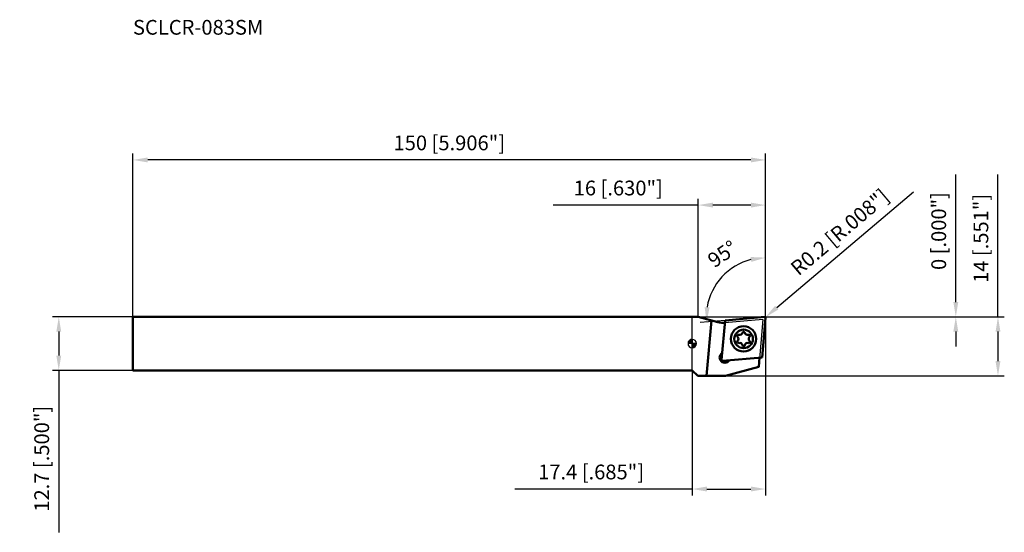
# Model space of a CAD drawing. Units: millimetres. Extents: x -159 to 74, y -45 to 77.
import ezdxf

# ---------------------------------------------------------------- set-up
doc = ezdxf.new("R2010")
doc.units = ezdxf.units.MM
for name, color, linetype, lineweight in [('1', 4, 'Continuous', 50), ('2', 7, 'Continuous', 25), ('cut', 1, 'Continuous', 25), ('nocut', 7, 'Continuous', 25), ('sk1', 4, 'Continuous', 50), ('sk2', 7, 'Continuous', 25), ('sk6', 5, 'Continuous', 35)]:
    doc.layers.add(name, color=color, linetype=linetype, lineweight=lineweight)
doc.styles.add('simplex', font='txt.shx', dxfattribs={"height": 3.5})
doc.dimstyles.new('コピー - ISO-25', dxfattribs={"dimscale": 0, "dimtxt": 3.5, "dimasz": 3.5, "dimexe": 1.5, "dimexo": 0, "dimgap": 2.3, "dimtad": 1, "dimdec": 8, "dimdsep": 46, "dimtxsty": 'simplex', "dimcen": 0.09, "dimclrd": 256, "dimclre": 256, "dimclrt": 256, "dimadec": 0, "dimazin": 0, "dimtfac": 1, "dimtofl": 0, "dimtmove": 0, "dimatfit": 3, "dimfxl": 1, "dimtolj": 1, "dimlwd": -1, "dimlwe": -1, "dimarcsym": 0})

# ---------------------------------------------------------------- blocks, each defined once
blk = doc.blocks.new('zero block')
h = blk.add_hatch(color=7)
h.paths.add_polyline_path([(0, 1, 0.414214), (-1, 0), (0, 0)])
h.paths.add_polyline_path([(1, 0), (0, 0), (0, -1, 0.414214)])
at = {"color": 7, "ltscale": 0.2}
for p, q in [((-1, 0), (1, 0)), ((0, -1), (0, 1))]:
    blk.add_line(p, q, dxfattribs=at)
for start, end in [(90, 180), (180, 270), (0, 90), (270, 0)]:
    blk.add_arc((0, 0), 1, start, end, dxfattribs=at)
blk = doc.blocks.new('*D2')
at = {"layer": 'Defpoints', "color": 0}
for p in [(-132.6, 43.58), (-132.6, 6.33), (17.4, 6.33)]:
    blk.add_point(p, dxfattribs=at)
at = {"layer": 'sk2'}
for p, q in [((-132.6, 6.33), (-132.6, 45.08)), ((17.4, 6.33), (17.4, 45.08)), ((13.9, 43.58), (-129.1, 43.58))]:
    blk.add_line(p, q, dxfattribs=at)
for points in [[(-129.1, 44.17), (-129.1, 43), (-132.6, 43.58)], [(13.9, 43), (13.9, 44.17), (17.4, 43.58)]]:
    blk.add_solid(points, dxfattribs=at)
at = {"layer": 'sk2', "insert": (-57.6, 47.63), "char_height": 3.5, "attachment_point": 5, "style": 'simplex'}
blk.add_mtext('\\A1;150 [5.906"]', dxfattribs=at)
blk = doc.blocks.new('*D3')
at = {"layer": '2'}
for p, q in [((72.5, 6.33), (72.5, 40.09)), ((17.18, 6.33), (74, 6.33)), ((72.5, 2.83), (72.5, -4.18)), ((7.88, -7.68), (74, -7.68))]:
    blk.add_line(p, q, dxfattribs=at)
for points in [[(73.08, 2.83), (71.92, 2.83), (72.5, 6.33)], [(71.92, -4.18), (73.08, -4.18), (72.5, -7.68)]]:
    blk.add_solid(points, dxfattribs=at)
at = {"layer": 'Defpoints', "color": 0}
for p in [(17.18, 6.33), (7.88, -7.68), (72.5, -7.68)]:
    blk.add_point(p, dxfattribs=at)
at = {"layer": '2', "insert": (68.45, 24.96), "char_height": 3.5, "attachment_point": 5, "rotation": 90, "style": 'simplex'}
blk.add_mtext('\\A1;14 [.551"]', dxfattribs=at)
blk = doc.blocks.new('*D4')
at = {"layer": '2'}
for p, q in [((17.4, 6.33), (17.4, -36.03)), ((0, -6.33), (0, -36.03)), ((0, -34.53), (-42.03, -34.53)), ((3.5, -34.53), (13.9, -34.53))]:
    blk.add_line(p, q, dxfattribs=at)
for points in [[(3.5, -33.94), (3.5, -35.11), (0, -34.53)], [(13.9, -35.11), (13.9, -33.94), (17.4, -34.53)]]:
    blk.add_solid(points, dxfattribs=at)
at = {"layer": 'Defpoints', "color": 0}
for p in [(17.4, 6.33), (0, -6.33), (17.4, -34.53)]:
    blk.add_point(p, dxfattribs=at)
at = {"layer": '2', "insert": (-23.98, -30.48), "char_height": 3.5, "attachment_point": 5, "style": 'simplex'}
blk.add_mtext('\\A1;17.4 [.685"]', dxfattribs=at)
blk = doc.blocks.new('*D5')
at = {"layer": '2'}
for p, q in [((17.4, 9.17), (17.4, 21.89)), ((7.78, 5.5), (1.91, 4.99))]:
    blk.add_line(p, q, dxfattribs=at)
blk.add_arc((17.4, 6.34), 14.05, 104.3098, 170.6902, dxfattribs=at)
for points in [[(14, 19.38), (13.85, 20.54), (17.4, 20.39)], [(2.95, 8.64), (4.12, 8.59), (3.4, 5.12)]]:
    blk.add_solid(points, dxfattribs=at)
at = {"layer": 'Defpoints', "color": 0}
for p in [(4.84, 12.65), (17.4, 9.17), (7.78, 5.5), (17.4, 6.34)]:
    blk.add_point(p, dxfattribs=at)
at = {"layer": '2', "insert": (7.16, 21.27), "char_height": 3.5, "attachment_point": 5, "rotation": 34.4707, "style": 'simplex'}
blk.add_mtext('\\A1;95%%d', dxfattribs=at)
blk = doc.blocks.new('*D6')
at = {"layer": '2'}
for p, q in [((1.4, 32.87), (-32.95, 32.87)), ((1.4, 6.33), (1.4, 34.37)), ((13.9, 32.87), (4.9, 32.87)), ((17.4, 6.12), (17.4, 34.37))]:
    blk.add_line(p, q, dxfattribs=at)
for points in [[(4.9, 33.45), (4.9, 32.28), (1.4, 32.87)], [(13.9, 32.28), (13.9, 33.45), (17.4, 32.87)]]:
    blk.add_solid(points, dxfattribs=at)
at = {"layer": 'Defpoints', "color": 0}
for p in [(1.4, 32.87), (1.4, 6.33), (17.4, 6.12)]:
    blk.add_point(p, dxfattribs=at)
at = {"layer": '2', "insert": (-17.53, 36.92), "char_height": 3.5, "attachment_point": 5, "style": 'simplex'}
blk.add_mtext('\\A1;16 [.630"]', dxfattribs=at)
blk = doc.blocks.new('*D7')
at = {"layer": '2'}
for p, q in [((62.5, 9.83), (62.5, 40.09)), ((1.43, 6.33), (64, 6.33)), ((1.43, 6.33), (64, 6.33)), ((62.5, 2.83), (62.5, -0.67))]:
    blk.add_line(p, q, dxfattribs=at)
for points in [[(61.92, 9.83), (63.08, 9.83), (62.5, 6.33)], [(63.08, 2.83), (61.92, 2.83), (62.5, 6.33)]]:
    blk.add_solid(points, dxfattribs=at)
at = {"layer": 'Defpoints', "color": 0}
for p in [(1.43, 6.33), (1.43, 6.33), (62.5, 6.33)]:
    blk.add_point(p, dxfattribs=at)
at = {"layer": '2', "insert": (58.45, 26.71), "char_height": 3.5, "attachment_point": 5, "rotation": 90, "style": 'simplex'}
blk.add_mtext('\\A1;0 [.000"]', dxfattribs=at)
blk = doc.blocks.new('*D8')
at = {"layer": '2'}
for p, q in [((52.5, 35.96), (20.03, 8.51)), ((17.11, 6.12), (17.29, 6.12)), ((17.2, 6.03), (17.2, 6.21))]:
    blk.add_line(p, q, dxfattribs=at)
blk.add_solid([(19.65, 8.96), (20.4, 8.07), (17.35, 6.25)], dxfattribs=at)
at = {"layer": 'Defpoints', "color": 0}
for p in [(17.2, 6.12), (17.35, 6.25)]:
    blk.add_point(p, dxfattribs=at)
at = {"layer": '2', "insert": (34.98, 26.46), "char_height": 3.5, "attachment_point": 5, "rotation": 40.2087, "style": 'simplex'}
blk.add_mtext('\\A1;R0.2 [R.008"]', dxfattribs=at)
blk = doc.blocks.new('*D9')
at = {"layer": 'Defpoints', "color": 0}
for p in [(-132.6, 6.33), (-150.19, -6.38), (-132.6, -6.38)]:
    blk.add_point(p, dxfattribs=at)
at = {"layer": 'sk2'}
for p, q in [((-132.6, 6.33), (-151.69, 6.33)), ((-150.19, 2.83), (-150.19, -2.87)), ((-132.6, -6.38), (-151.69, -6.38)), ((-150.19, -6.38), (-150.19, -44.81))]:
    blk.add_line(p, q, dxfattribs=at)
for points in [[(-149.61, 2.83), (-150.77, 2.83), (-150.19, 6.33)], [(-150.77, -2.87), (-149.61, -2.87), (-150.19, -6.38)]]:
    blk.add_solid(points, dxfattribs=at)
at = {"layer": 'sk2', "insert": (-154.24, -27.34), "char_height": 3.5, "attachment_point": 5, "rotation": 90, "style": 'simplex'}
blk.add_mtext('\\A1;12.7 [.500"]', dxfattribs=at)

msp = doc.modelspace()

# ---------------------------------------------------------------- linework, layer by layer
at = {"layer": '1'}
for p, q in [((1.4, 6.325), (0, 6.325)), ((6.09439836, 5.06713975), (1.4, 6.325)), ((4.53355266, 5.48536709), (3.38216973, -7.675)), ((7.78487874, 5.50204759), (6.96268739, -3.89564252)), ((17.18256885, 6.32423894), (7.78487874, 5.50204759)), ((17.39923894, 6.10756885), (16.57704759, -3.29012126)), ((7.11140159, -2.19583146), (6.86802769, -2.43920535)), ((16.57704759, -3.29012126), (7.17935748, -4.11231261)), ((8.87916854, -3.96359841), (8.63579472, -4.20697223)), ((15.98280038, -3.34211115), (15.78922013, -5.55474349)), ((1.34814815, -7.675), (0, -6.375)), ((15.78922013, -5.55474349), (7.87631511, -7.675)), ((7.87631511, -7.675), (1.34814815, -7.675))]:
    msp.add_line(p, q, dxfattribs=at)
for radius in [3, 2.2]:
    msp.add_circle((12.18096317, 1.10596317), radius, dxfattribs=at)
for centre, radius, start, end in [((7.38849358, 9.89676888), 5, 255, 273.950459014), ((17.2, 6.125), 0.2, 355, 95), ((11.22846318, 2.75574153), 0.69347101, 254.8627938319, 345.1372128467), ((12.18096317, 2.50296312), 0.292, 14.8627871533, 165.1372095453), ((13.13346315, 2.75574153), 0.69347101, 194.8627904547, 285.137211177), ((10.97112573, 1.80446314), 0.292, 74.862788823, 225.1372095073), ((10.97112573, 0.40746319), 0.292, 134.8627904927, 285.137211177), ((10.2759632, 1.10596317), 0.69347101, 314.8627955015, 45.1372145163), ((11.22846318, -0.5438152), 0.69347101, 14.8627871533, 105.1372061681), ((13.13346315, -0.5438152), 0.69347101, 74.862788823, 165.1372095453), ((13.3908006, 0.40746319), 0.292, 254.8627938319, 45.1372145163), ((13.3908006, 1.80446314), 0.292, 314.8627955015, 105.1372025257), ((14.08596314, 1.10596317), 0.69347101, 134.8627904927, 225.1372095073), ((12.18096317, -0.29103679), 0.292, 194.8627904547, 345.1372128467), ((7.75191125, -3.32308875), 1.25, 134.9999949346, 315), ((7.16192633, -3.91307367), 0.2, 175, 275)]:
    msp.add_arc(centre, radius, start, end, dxfattribs=at)
at = {"layer": 'cut'}
for p, q in [((7.78487874, 5.50204759), (6.96268739, -3.89564252)), ((17.18256885, 6.32423894), (7.78487874, 5.50204759)), ((17.39923894, 6.10756885), (16.57704759, -3.29012126)), ((16.57704759, -3.29012126), (7.17935748, -4.11231261))]:
    msp.add_line(p, q, dxfattribs=at)
for centre, start, end in [((17.2, 6.125), 355, 95), ((7.16192633, -3.91307367), 175, 275)]:
    msp.add_arc(centre, 0.2, start, end, dxfattribs=at)
at = {"layer": 'nocut'}
for p, q in [((1.4, 6.325), (0, 6.325)), ((0, -6.325), (0, 6.325)), ((6.09439836, 5.06713975), (1.4, 6.325)), ((16.7738497, 5.69962401), (7.73296308, 4.90864892)), ((16.7738497, 5.69962401), (15.78922013, -5.55474349)), ((1.34814815, -7.675), (0, -6.375)), ((15.78922013, -5.55474349), (7.87631511, -7.675)), ((7.87631511, -7.675), (1.34814815, -7.675))]:
    msp.add_line(p, q, dxfattribs=at)
msp.add_arc((7.38849358, 9.89676888), 5, 255, 273.950459014, dxfattribs=at)
at = {"layer": 'sk1'}
for p, q in [((-132.60076106, -6.375), (-132.60076106, 6.325)), ((0, 6.325), (-132.60076106, 6.325)), ((0, -6.375), (-132.60076106, -6.375))]:
    msp.add_line(p, q, dxfattribs=at)

# ---------------------------------------------------------------- block references
at = {"rotation": 180}
msp.add_blockref('zero block', (0, 0), dxfattribs=at)

# ---------------------------------------------------------------- texts
at = {"layer": 'sk6', "lineweight": 0, "insert": (-132.60076106, 76.81639717), "char_height": 3.5, "attachment_point": 1, "style": 'simplex'}
msp.add_mtext('SCLCR-083SM', dxfattribs=at)

# ---------------------------------------------------------------- dimensions: what is measured, and where the dimension line sits
at = {"layer": '2'}
dim = msp.add_linear_dim(base=(1.4, 32.8663913319), p1=(17.4, 6.125), p2=(1.4, 6.325), angle=180, dimstyle='コピー - ISO-25', override={"dimscale": 1}, dxfattribs=at)
dim.commit()
dim.dimension.update_dxf_attribs({"geometry": '*D6', "text_midpoint": (-17.525, 36.9163913319)})
for base, p1, p2, angle, picture, middle in [((62.4987200852, 6.325), (1.4291280963, 6.325), (1.4291280963, 6.325), 90, '*D7', (62.4987200852, 26.7083333333)), ((72.4987200852, -7.675), (17.1775423343, 6.325), (7.8763151122, -7.675), 270, '*D3', (72.4987200852, 24.9583333333)), ((17.4, -34.5253522105), (0, -6.325), (17.4, 6.325), 180, '*D4', (-23.9805590862, -34.5253522105))]:
    dim = msp.add_linear_dim(base=base, p1=p1, p2=p2, angle=angle, dimstyle='コピー - ISO-25', override={"dimscale": 1}, dxfattribs=at)
    dim.commit()
    dim.dimension.update_dxf_attribs({"geometry": picture, "text_midpoint": middle, "dimtype": 160})
dim = msp.add_radius_dim(center=(17.2, 6.125), mpoint=(17.35273959, 6.25411474), dimstyle='コピー - ISO-25', override={"dimscale": 1}, dxfattribs=at)
dim.commit()
dim.dimension.update_dxf_attribs({"geometry": '*D8', "text_midpoint": (18.37469485, 7.11800005), "dimtype": 164})
dim = msp.add_angular_dim_3p(base=(4.84420457, 12.64901917), center=(17.4, 6.3432617), p1=(17.4, 9.1710585), p2=(7.78487874, 5.50204759), dimstyle='コピー - ISO-25', override={"dimscale": 1}, dxfattribs=at)
dim.commit()
dim.dimension.update_dxf_attribs({"geometry": '*D5', "text_midpoint": (9.44775614, 17.92654248), "dimtype": 165})
at = {"layer": 'sk2'}
for base, p1, p2, angle, override, picture, middle in [((-132.60076106, 43.58404366), (17.4, 6.325), (-132.60076106, 6.325), 180, {"dimscale": 1, "dimdec": 2}, '*D2', (-57.60038053, 47.63404366)), ((-150.1912162909, -6.375), (-132.6007610604, 6.325), (-132.6007610604, -6.375), 90, {"dimscale": 1}, '*D9', (-154.2412162909, -27.3416666667))]:
    dim = msp.add_linear_dim(base=base, p1=p1, p2=p2, angle=angle, dimstyle='コピー - ISO-25', override=override, dxfattribs=at)
    dim.commit()
    dim.dimension.update_dxf_attribs({"geometry": picture, "text_midpoint": middle})

doc.saveas('drawing.dxf')
